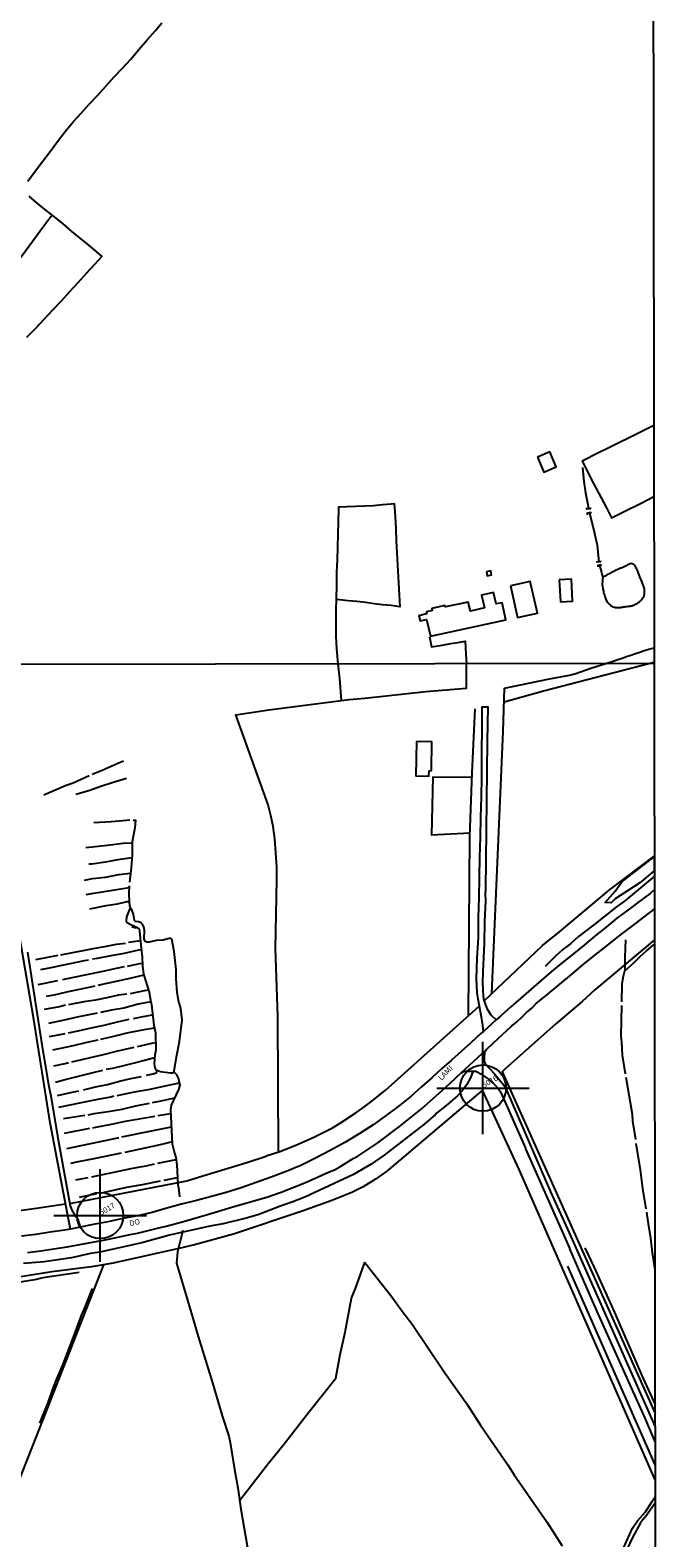
# Model space of a CAD drawing. Units: millimetres. Extents: x 183148 to 185559, y 1654883 to 1675363.
# Drawn here: x 185274 to 185559, y 1656152 to 1656836 of the extents above; entities that cross this region are included whole.
import ezdxf
from ezdxf.enums import TextEntityAlignment as Align

# ---------------------------------------------------------------- set-up
doc = ezdxf.new("R2010")
doc.units = ezdxf.units.MM
doc.header["$PDMODE"] = 34
doc.header["$PDSIZE"] = 21
for name, color, linetype in [('Identificacao', 4, 'Continuous'), ('Pontos', 1, 'Continuous'), ('V-BANHADO', 102, 'Continuous'), ('V-BUEIRO', 5, 'Continuous'), ('V-CANAL', 130, 'Continuous'), ('V-EDIFICACAO', 7, 'Continuous'), ('V-LAGOA', 5, 'Continuous'), ('V-LOTE', 10, 'Continuous'), ('V-NOME_DOS_LOGRADOUROS', 7, 'Continuous'), ('V-PONTE_VIADUTO_PASSARELA', 2, 'Continuous'), ('V-QUADRA', 6, 'Continuous'), ('V-REFERENCIA', 2, 'Continuous'), ('V-TESTADA', 5, 'Continuous'), ('V-VALETA', 6, 'Continuous'), ('X-LIMITE_1000', 7, 'Continuous'), ('X-LIMITE_5000', 7, 'Continuous')]:
    doc.layers.add(name, color=color, linetype=linetype)
doc.styles.add('cdl', font='romans.shx', dxfattribs={"height": 2.5})

# ---------------------------------------------------------------- blocks, each defined once
blk = doc.blocks.new('305')
at = {"color": 0, "linetype": 'ByBlock', "lineweight": -2, "const_width": 0.05}
blk.add_lwpolyline([(0.73, 0.39, 0.60863), (-0.73, 0.38)], format="xyb", dxfattribs=at)

msp = doc.modelspace()

# ---------------------------------------------------------------- linework, layer by layer
at = {"layer": 'Pontos'}
for p in [(185479.29, 1656356.16), (185305.38, 1656298.31)]:
    msp.add_point(p, dxfattribs=at)
at = {"layer": 'V-BANHADO'}
msp.add_lwpolyline([(185557.12, 1656461.07), (185557.12, 1656454.7), (185550.61, 1656449.35), (185539.27, 1656441.99), (185537.46, 1656440.27), (185534.74, 1656440.42), (185539.34, 1656445.55), (185542.36, 1656449.75)], close=True, dxfattribs=at)
at = {"layer": 'V-CANAL'}
for points in [[(185540.34, 1656141.19), (185547.28, 1656156.33), (185549.45, 1656159.73), (185553.08, 1656163.8), (185555.96, 1656168.35), (185557.5, 1656170.53)], [(185557.5, 1656167.68), (185556.27, 1656166.02), (185553.61, 1656162.09), (185551.75, 1656160.08), (185550.84, 1656158.85), (185547.2, 1656152.2), (185541.89, 1656140.83)]]:
    msp.add_lwpolyline(points, dxfattribs=at)
at = {"layer": 'V-EDIFICACAO'}
for points in [[(185503.99, 1656642.51), (185506.96, 1656635.71), (185512.59, 1656638.1), (185509.65, 1656644.98), (185503.99, 1656642.51)], [(185480.84, 1656590.47), (185481.24, 1656588.65), (185483.22, 1656589.18), (185482.91, 1656590.93), (185480.84, 1656590.47)], [(185491.84, 1656584.15), (185495.02, 1656569.69), (185503.99, 1656571.7), (185500.77, 1656586.09), (185491.84, 1656584.15)], [(185513.96, 1656586.93), (185514.49, 1656576.85), (185519.99, 1656577.14), (185519.53, 1656587.16), (185513.96, 1656586.93)], [(185479.96, 1656574.09), (185473.54, 1656572.67), (185472.55, 1656576.71), (185462.26, 1656574.6), (185461.95, 1656575.23), (185456.11, 1656573.89), (185456.22, 1656572.88), (185453.58, 1656572.32), (185453.6, 1656571.47), (185450.15, 1656570.57), (185450.69, 1656568.25), (185453.64, 1656568.81), (185455.41, 1656561.29), (185489.6, 1656568.64), (185487.98, 1656576.44), (185485.23, 1656575.93), (185484.05, 1656581.12), (185478.65, 1656579.97), (185479.96, 1656574.09), (185479.96, 1656574.09)], [(185449.02, 1656513.4), (185448.85, 1656497.92), (185454.75, 1656497.81), (185454.81, 1656500.2), (185455.86, 1656500.35), (185456.02, 1656513.32), (185449.02, 1656513.4)]]:
    msp.add_lwpolyline(points, close=True, dxfattribs=at)
at = {"layer": 'V-LAGOA'}
for points in [[(185551.16, 1656577.6), (185552.49, 1656579.56), (185552.67, 1656580.62), (185552.71, 1656582.4), (185552.51, 1656583.27), (185551.65, 1656585.73), (185550.57, 1656588.28), (185549.66, 1656590.86), (185548.27, 1656593.47), (185547.38, 1656594.14), (185546.64, 1656594.23), (185545.06, 1656593.71), (185545.01, 1656593.59), (185544.88, 1656593.52), (185544.76, 1656593.46), (185544.31, 1656593.23), (185544.03, 1656593.08), (185543.73, 1656592.95), (185543.44, 1656592.78), (185543.14, 1656592.65), (185542.84, 1656592.52), (185542.12, 1656592.23), (185541.82, 1656592.1), (185541.52, 1656591.95), (185541.22, 1656591.82), (185540.88, 1656591.67), (185540.58, 1656591.54), (185539.86, 1656591.2), (185539.56, 1656591.08), (185539.26, 1656590.95), (185538.96, 1656590.8), (185538.66, 1656590.69), (185538.32, 1656590.48), (185537.93, 1656590.29), (185537.6, 1656590.12), (185537.3, 1656589.92), (185537, 1656589.8), (185536.7, 1656589.63), (185536.04, 1656589.27), (185535.98, 1656589.24), (185535.68, 1656589.09), (185535.38, 1656588.9), (185535.04, 1656588.73), (185534.74, 1656588.6), (185534.22, 1656588.33), (185534.02, 1656588.22), (185533.67, 1656587.82), (185533.52, 1656587.14), (185533.52, 1656586.84), (185533.52, 1656586.54), (185533.55, 1656585.94), (185533.5, 1656585.18), (185533.5, 1656584.88), (185533.5, 1656584.58), (185533.61, 1656583.9), (185533.67, 1656583.22), (185533.71, 1656582.92), (185533.76, 1656582.62), (185533.79, 1656582.58), (185533.97, 1656581.89), (185534.01, 1656581.52), (185534.1, 1656581), (185534.21, 1656580.7), (185534.46, 1656580.08), (185534.65, 1656579.34), (185534.78, 1656579.04), (185534.78, 1656579.01), (185534.84, 1656578.86), (185534.86, 1656578.74), (185535.1, 1656578.06), (185535.47, 1656577.4), (185535.95, 1656576.61), (185536.06, 1656576.46), (185536.13, 1656576.37), (185536.23, 1656576.25), (185536.38, 1656576.06), (185536.74, 1656575.63), (185537.15, 1656575.31), (185537.26, 1656575.24), (185538.19, 1656574.69), (185538.49, 1656574.58), (185539.04, 1656574.41), (185539.52, 1656574.26), (185539.81, 1656574.26), (185540.11, 1656574.28), (185540.45, 1656574.28), (185540.75, 1656574.26), (185541.05, 1656574.28), (185541.35, 1656574.3), (185541.69, 1656574.35), (185541.99, 1656574.39), (185542.33, 1656574.43), (185542.63, 1656574.52), (185542.97, 1656574.56), (185543.27, 1656574.6), (185543.61, 1656574.64), (185543.91, 1656574.69), (185544.25, 1656574.73), (185544.54, 1656574.77), (185544.84, 1656574.81), (185545.57, 1656574.9), (185545.57, 1656574.9), (185545.63, 1656574.88), (185545.87, 1656574.9), (185546.21, 1656574.96), (185546.51, 1656575.03), (185546.85, 1656575.11), (185547.14, 1656575.16), (185547.44, 1656575.28), (185547.74, 1656575.39), (185548.04, 1656575.48), (185548.36, 1656575.65), (185548.95, 1656575.97), (185549.06, 1656576.03), (185549.29, 1656576.18), (185549.53, 1656576.31), (185549.78, 1656576.5), (185550.34, 1656576.86), (185550.47, 1656576.95), (185550.72, 1656577.18), (185551.16, 1656577.6)], [(185338.44, 1656363.14), (185339.03, 1656363.82), (185340.08, 1656370.3), (185341.48, 1656377.29), (185342.62, 1656387.06), (185341.95, 1656392.27), (185340.99, 1656395.9), (185340.37, 1656399.73), (185339.85, 1656405.67), (185339.83, 1656410.02), (185339.03, 1656418.2), (185338, 1656423.79), (185337.34, 1656424.25), (185333.84, 1656423.3), (185330.89, 1656423.21), (185327.67, 1656422.34), (185326.53, 1656422.31), (185325.88, 1656422.62), (185325.61, 1656422.93), (185325.42, 1656423.83), (185325.45, 1656427.78), (185325.24, 1656429.38), (185324.46, 1656430.7), (185323.97, 1656431.17), (185322.79, 1656431.58), (185321.5, 1656431.81), (185320.96, 1656432.21), (185320.47, 1656435.14), (185319.56, 1656437.58), (185319.26, 1656437.76), (185318.87, 1656437.6), (185317.35, 1656433.93), (185317.23, 1656431.93), (185317.69, 1656431.38), (185318.65, 1656430.75), (185322.26, 1656429.09), (185323.06, 1656428.33), (185323.28, 1656427.4), (185323.94, 1656419.5), (185324.52, 1656415.63), (185324.67, 1656411.69), (185325.03, 1656407.85), (185327.71, 1656399.74), (185328.05, 1656396.78), (185328.63, 1656393.87), (185329.8, 1656384.69), (185330.5, 1656381.23), (185330.65, 1656373.38), (185330.2, 1656371.2), (185329.85, 1656367.2), (185330.14, 1656365.39), (185330.6, 1656364.4), (185332.77, 1656363.63), (185337.14, 1656363.02), (185338.44, 1656363.14)]]:
    msp.add_lwpolyline(points, close=True, dxfattribs=at)
at = {"layer": 'V-LOTE'}
for points in [[(185272.58, 1656767.8), (185275.91, 1656772.31), (185279.24, 1656776.82), (185282.59, 1656781.33), (185286, 1656785.84), (185289.41, 1656790.35), (185293.07, 1656794.7), (185296.75, 1656798.74), (185300.43, 1656802.78), (185304.17, 1656806.78), (185307.91, 1656810.92), (185311.65, 1656815.06), (185315.45, 1656819.12), (185319.25, 1656823.26), (185323.01, 1656827.59), (185326.77, 1656831.92), (185330.53, 1656836.25), (185333.45, 1656839.68)], [(185272.91, 1656761.08), (185276.68, 1656757.89), (185280.48, 1656754.72), (185284.45, 1656751.61), (185288.35, 1656748.42), (185292.23, 1656745.18), (185296.11, 1656741.94), (185300.03, 1656738.81), (185303.91, 1656735.62), (185306.16, 1656733.69), (185302.73, 1656730.02), (185298.98, 1656725.93), (185295.21, 1656721.74), (185291.44, 1656717.55), (185287.62, 1656713.36), (185283.74, 1656709.21), (185279.84, 1656705.06), (185275.94, 1656700.91), (185271.93, 1656696.82)], [(185226.93, 1656675.94), (185238.31, 1656691.34), (185246.58, 1656702.42), (185254.85, 1656713.66), (185263.16, 1656724.95), (185271.47, 1656736.24), (185279.78, 1656747.53), (185283.41, 1656752.43)], [(185556.86, 1656656.94), (185554.19, 1656655.54), (185548.17, 1656652.6), (185529.37, 1656643.29), (185526.77, 1656641.99), (185524.39, 1656640.77), (185529.54, 1656630.66), (185535.34, 1656619.58), (185537.68, 1656615.01), (185543.13, 1656617.78), (185551.44, 1656621.85), (185556.9, 1656624.65)], [(185413.45, 1656548.71), (185412.85, 1656555.49), (185412.57, 1656561.3), (185412.59, 1656567.06), (185412.61, 1656572.82), (185412.7, 1656578.58), (185412.83, 1656584.36), (185412.96, 1656590.14), (185413.18, 1656595.9), (185413.33, 1656601.68), (185413.48, 1656607.46), (185413.63, 1656613.24), (185413.78, 1656619.02), (185413.84, 1656620.01), (185417.61, 1656620.09), (185421.59, 1656620.32), (185425.6, 1656620.45), (185429.61, 1656620.66), (185433.62, 1656621.04), (185437.63, 1656621.4), (185438.97, 1656621.53), (185439.32, 1656615.57), (185439.62, 1656610.08), (185439.9, 1656604.61), (185440.18, 1656599.14), (185440.48, 1656593.69), (185440.78, 1656588.24), (185441.08, 1656582.79), (185441.43, 1656577.34), (185441.58, 1656574.64), (185437.53, 1656575.18), (185433.68, 1656575.56), (185429.8, 1656576.04), (185425.92, 1656576.5), (185422.04, 1656576.96), (185418.1, 1656577.36), (185414.14, 1656577.78), (185412.69, 1656577.95)], [(185454.96, 1656561.04), (185455.96, 1656556.39), (185460.79, 1656557.18), (185464.75, 1656557.89), (185468.71, 1656558.6), (185471.24, 1656559.06), (185471.57, 1656553.11), (185471.73, 1656548.79)], [(185535.05, 1656548.87), (185538.48, 1656550), (185540.49, 1656550.64), (185542.5, 1656551.34), (185544.51, 1656552.02), (185546.52, 1656552.72), (185548.53, 1656553.37), (185550.54, 1656554.05), (185552.55, 1656554.72), (185554.56, 1656555.39), (185556.99, 1656556.04)], [(185488.86, 1656531.54), (185506.75, 1656536.47), (185554.61, 1656548.9), (185556.27, 1656549.38), (185557, 1656549.55)], [(185386.43, 1656327.15), (185386.11, 1656388.78), (185385.07, 1656419.46), (185385.71, 1656450.68), (185385.59, 1656456.45), (185384.71, 1656469.24), (185383.97, 1656474.83), (185382.95, 1656479.91), (185381.72, 1656484.71), (185367.04, 1656525.54), (185382.05, 1656527.88), (185418.57, 1656532.59), (185425.6, 1656533.2), (185453.28, 1656536.14), (185471.74, 1656537.71), (185471.73, 1656548.79)], [(185415.06, 1656532.14), (185414.22, 1656542.01), (185413.45, 1656548.71)], [(185483.28, 1656399.09), (185488.42, 1656518.09), (185489.06, 1656537.61), (185508.77, 1656541.82), (185518.54, 1656543.58), (185521.49, 1656544.4), (185528.3, 1656546.81), (185535.05, 1656548.87)], [(185472.68, 1656388.9), (185473.37, 1656470.39), (185474.3, 1656499.18), (185475.66, 1656528.27)], [(185474.23, 1656497.11), (185456.5, 1656497.36), (185455.83, 1656471.05), (185473.42, 1656472.08)], [(185479.77, 1656395.77), (185506.4, 1656420.92), (185514.08, 1656427.12), (185536.68, 1656445.93), (185557.12, 1656461.42)], [(185557.17, 1656423.51), (185530.17, 1656400.78), (185524.34, 1656395.48), (185512.36, 1656385.28), (185489.06, 1656364.58), (185488.07, 1656363.5), (185557.45, 1656208.4)], [(185291.63, 1656303.72), (185344.71, 1656314.12), (185352.06, 1656316.26), (185371.95, 1656322.36), (185380.75, 1656325.27), (185380.78, 1656325.33), (185380.81, 1656325.35), (185387.03, 1656327.34), (185394.28, 1656330.26), (185402.48, 1656333.93), (185410.85, 1656338.04), (185414.4, 1656340.19), (185421.45, 1656344.94), (185424.5, 1656346.98), (185428.23, 1656349.72), (185434.8, 1656355.11), (185477.6, 1656393.29)], [(185557.49, 1656178.32), (185495.73, 1656319.19), (185479.09, 1656355.2), (185435.62, 1656318.36), (185430.42, 1656314.81), (185424.9, 1656311.32), (185419.64, 1656308.68), (185410.62, 1656305.1), (185397.14, 1656300.3), (185365.94, 1656289.82), (185348.23, 1656285.01), (185341.14, 1656283.27), (185311.26, 1656276.6), (185301.45, 1656274.98), (185283.45, 1656272.78), (185256.94, 1656268.55)], [(185075.91, 1656296.02), (185083.83, 1656295.67), (185109.7, 1656295.59), (185182.63, 1656294.72), (185218.25, 1656295.5), (185228.44, 1656296.1), (185235.34, 1656296.61), (185249.68, 1656298.02), (185276.5, 1656301.65), (185289.7, 1656303.61)], [(185306.88, 1656275.88), (185274.65, 1656193.68), (185250.71, 1656133.64), (185240.37, 1656108.13), (185224.13, 1656067.13)]]:
    msp.add_lwpolyline(points, dxfattribs=at)
at = {"layer": 'V-PONTE_VIADUTO_PASSARELA'}
for points in [[(185528, 1656619.65), (185528.05, 1656619.11), (185526.53, 1656618.89), (185526.46, 1656619.47)], [(185528.29, 1656616.96), (185528.25, 1656617.47), (185526.59, 1656617.1), (185526.64, 1656616.43)], [(185532.59, 1656595.65), (185532.6, 1656595.08), (185531.16, 1656594.85), (185531.12, 1656595.36)], [(185532.97, 1656593.07), (185532.88, 1656593.64), (185531.49, 1656593.35), (185531.5, 1656592.77)]]:
    msp.add_lwpolyline(points, dxfattribs=at)
at = {"layer": 'V-QUADRA'}
for points in [[(185557.14, 1656446.24), (185555.17, 1656444.51), (185550.15, 1656440.75), (185545.13, 1656436.97), (185540.11, 1656433.23), (185535.21, 1656429.23), (185530.31, 1656425.23), (185525.41, 1656421.25), (185520.51, 1656417.21), (185515.47, 1656413.17), (185510.43, 1656409.13), (185505.8, 1656405.07), (185501.17, 1656401.01), (185496.54, 1656396.95), (185491.91, 1656392.99), (185487.38, 1656388.95), (185485.3, 1656387.1), (185479.49, 1656381.89), (185478.36, 1656380.87), (185473.87, 1656376.83), (185469.38, 1656372.79), (185464.93, 1656368.75), (185460.4, 1656364.87), (185456.11, 1656360.77), (185451.41, 1656356.65), (185446.61, 1656352.55), (185441.37, 1656348.26), (185435.5, 1656343.87), (185429.33, 1656339.5), (185422.98, 1656335.35), (185416.48, 1656331.47), (185409.9, 1656327.79), (185403.22, 1656324.29), (185396.5, 1656321.05), (185389.8, 1656318.24), (185383.1, 1656315.67), (185376.26, 1656313.22), (185369.42, 1656310.89), (185362.62, 1656308.75), (185355.88, 1656306.95), (185349.14, 1656305.15), (185342.4, 1656303.39), (185335.7, 1656301.59), (185329, 1656299.73), (185322.3, 1656298.13), (185315.6, 1656296.88), (185308.9, 1656295.49), (185302.24, 1656294.18), (185296.32, 1656292.95), (185291.91, 1656292.13), (185289.12, 1656291.63), (185282.64, 1656290.68), (185276.16, 1656289.73), (185269.68, 1656288.86)], [(185272.37, 1656281.54), (185278.38, 1656282.29), (185284.39, 1656283.16), (185290.4, 1656284.03), (185296.19, 1656285.2), (185301.88, 1656286.25), (185309.17, 1656287.59), (185319.03, 1656289.68), (185322.33, 1656290.36), (185331.35, 1656292.54), (185335.3, 1656293.51), (185343.27, 1656295.52), (185354.18, 1656298.78), (185365.21, 1656302.04), (185376.24, 1656305.22), (185381.11, 1656306.63), (185387.55, 1656308.85), (185398.34, 1656313.08), (185409.13, 1656317.99), (185411.83, 1656319.11), (185414.2, 1656320.44), (185420.36, 1656324.11), (185422.37, 1656325.28), (185431.51, 1656331.24), (185441.33, 1656338.69), (185451.15, 1656346.59), (185460.89, 1656355.13), (185464.39, 1656358.31), (185469.42, 1656363.07), (185480.82, 1656373.71), (185484.23, 1656376.88), (185489.98, 1656382.13), (185492.3, 1656384.21), (185494.62, 1656386.29), (185496.94, 1656388.29), (185499.11, 1656390.4), (185501.62, 1656392.58), (185503.52, 1656394.47), (185508.84, 1656398.88), (185514.16, 1656403.29), (185519.44, 1656407.72), (185524.72, 1656412.15), (185530.16, 1656416.46), (185535.6, 1656420.77), (185541.02, 1656425.08), (185546.5, 1656429.25), (185554.36, 1656435.21), (185555.16, 1656435.82), (185555.98, 1656436.45), (185556.29, 1656436.69), (185557.15, 1656437.48)]]:
    msp.add_lwpolyline(points, dxfattribs=at)
at = {"layer": 'V-REFERENCIA'}
for points in [[(185479.49, 1656381.89), (185479.15, 1656384.75), (185478.59, 1656388.35), (185477.15, 1656396.51), (185476.67, 1656399.55), (185476.35, 1656405.79), (185476.67, 1656415.11), (185477.19, 1656424.43), (185477.27, 1656433.55), (185477.51, 1656442.67), (185477.63, 1656451.79), (185477.87, 1656460.91), (185478.11, 1656470.03), (185478.35, 1656479.15), (185478.59, 1656488.27), (185478.75, 1656497.39), (185478.71, 1656499.91), (185478.9, 1656528.72), (185478.87, 1656529.26), (185481.56, 1656529.22), (185481.13, 1656513.56), (185480.45, 1656446.1), (185480.33, 1656444.47), (185480.41, 1656441.12), (185479.9, 1656431.79), (185479.82, 1656421.79), (185479.21, 1656408.92), (185479.12, 1656404.03), (185479.41, 1656397.79), (185479.66, 1656396.1), (185481, 1656392.21), (185482.78, 1656389.38), (185485.3, 1656387.1)], [(185291.91, 1656292.13), (185291.19, 1656295.85), (185282.65, 1656340.4), (185275.21, 1656387.26), (185263.11, 1656457.88)], [(185272.41, 1656417.88), (185278.97, 1656374.82), (185282.07, 1656356.9), (185282.94, 1656352.7), (185286, 1656334.34), (185291.82, 1656302.71), (185292.41, 1656300.99), (185294.2, 1656297.88), (185295.1, 1656296.89), (185296.32, 1656292.95)], [(185480.82, 1656373.71), (185479.91, 1656372.29), (185479.76, 1656370.31), (185479.84, 1656368.34), (185480.32, 1656367.19), (185484.48, 1656362.63), (185488.78, 1656357.42), (185490.17, 1656354.93), (185509.99, 1656309.12), (185519.23, 1656288.72), (185557.46, 1656202.33)], [(185469.42, 1656363.07), (185470.79, 1656363.83), (185475.24, 1656363.88), (185475.45, 1656363.83), (185475.97, 1656363.79), (185478.36, 1656362.58), (185482.21, 1656359.88), (185484.89, 1656357.41), (185486.16, 1656355.92), (185487.19, 1656354.38), (185498.57, 1656328.9), (185498.58, 1656328.6), (185518.53, 1656283.45), (185518.54, 1656283.15), (185531.07, 1656254.79), (185552.8, 1656206.31), (185557.47, 1656195.27)]]:
    msp.add_lwpolyline(points, dxfattribs=at)
at = {"layer": 'V-TESTADA'}
for points in [[(185483.28, 1656399.09), (185488.42, 1656518.09), (185488.91, 1656533.14)], [(185472.68, 1656388.9), (185473.37, 1656470.39), (185474.3, 1656499.18), (185475.66, 1656528.27)], [(185479.77, 1656395.77), (185506.4, 1656420.92), (185514.08, 1656427.12), (185536.68, 1656445.93), (185557.12, 1656461.42)], [(185557.17, 1656423.51), (185530.17, 1656400.78), (185524.34, 1656395.48), (185512.36, 1656385.28), (185489.06, 1656364.58), (185488.07, 1656363.5), (185557.45, 1656208.4)], [(185291.63, 1656303.72), (185344.71, 1656314.12), (185352.06, 1656316.26), (185371.95, 1656322.36), (185380.75, 1656325.27), (185380.78, 1656325.33), (185380.81, 1656325.35), (185387.03, 1656327.34), (185394.28, 1656330.26), (185402.48, 1656333.93), (185410.85, 1656338.04), (185414.4, 1656340.19), (185421.45, 1656344.94), (185424.5, 1656346.98), (185428.23, 1656349.72), (185434.8, 1656355.11), (185477.6, 1656393.29)], [(185557.49, 1656178.32), (185495.73, 1656319.19), (185479.09, 1656355.2), (185435.62, 1656318.36), (185430.42, 1656314.81), (185424.9, 1656311.32), (185419.64, 1656308.68), (185410.62, 1656305.1), (185397.14, 1656300.3), (185365.94, 1656289.82), (185348.23, 1656285.01), (185341.14, 1656283.27), (185311.26, 1656276.6), (185301.45, 1656274.98), (185283.45, 1656272.78), (185256.94, 1656268.55)], [(185075.91, 1656296.02), (185083.83, 1656295.67), (185109.7, 1656295.59), (185182.63, 1656294.72), (185218.25, 1656295.5), (185228.44, 1656296.1), (185235.34, 1656296.61), (185249.68, 1656298.02), (185276.5, 1656301.65), (185289.7, 1656303.61)]]:
    msp.add_lwpolyline(points, dxfattribs=at)
at = {"layer": 'V-VALETA'}
for points in [[(185524.45, 1656637.8), (185525.15, 1656631.52), (185525.91, 1656626.28), (185526.92, 1656621.08), (185527.29, 1656619)], [(185527.68, 1656617.34), (185528.16, 1656615.32), (185529.46, 1656609.94), (185530.64, 1656604.54), (185531.13, 1656602.72), (185531.42, 1656599.48), (185531.91, 1656594.97)], [(185532.21, 1656593.5), (185533.13, 1656590.24), (185533.73, 1656587.74)], [(185301.7, 1656498.62), (185306.34, 1656500.5), (185313.11, 1656503.42), (185316.04, 1656504.74)], [(185279.76, 1656489.2), (185289.95, 1656493.6), (185293.06, 1656494.72), (185300.42, 1656497.98)], [(185294.35, 1656489.5), (185300.16, 1656491.26), (185305.73, 1656493.27), (185311.22, 1656494.96), (185317.31, 1656496.77)], [(185302.57, 1656476.68), (185310.38, 1656477.18), (185317.27, 1656477.74), (185318.91, 1656477.9)], [(185320.35, 1656477.82), (185321.38, 1656477.83), (185321.12, 1656474.25), (185319.98, 1656467.9), (185319.97, 1656462.03), (185319.49, 1656456.15), (185318.74, 1656449.66)], [(185298.82, 1656465.36), (185308.66, 1656466.39), (185315.83, 1656467.32), (185319.98, 1656467.53)], [(185319.85, 1656460.61), (185313.44, 1656459.78), (185307.83, 1656458.7), (185301.54, 1656457.82), (185300.18, 1656457.74)], [(185298.22, 1656450.58), (185301.87, 1656451.27), (185307.8, 1656451.88), (185313.81, 1656453.05), (185319.2, 1656453.64)], [(185318.53, 1656447), (185310.95, 1656445.84), (185306.22, 1656445.12), (185301.41, 1656444.4), (185298.93, 1656443.92)], [(185318.55, 1656448.02), (185318.47, 1656444.34), (185318.51, 1656440.78), (185318.67, 1656438.94), (185319.18, 1656437.73)], [(185557.13, 1656452.27), (185543.53, 1656441), (185539.97, 1656438.44), (185529.61, 1656430.19), (185522.65, 1656424.89), (185519.15, 1656421.85), (185515.59, 1656419.08), (185512.17, 1656416.09), (185507.53, 1656411.39)], [(185300.64, 1656437.5), (185308.1, 1656438.96), (185313.27, 1656439.84), (185317.6, 1656440.8), (185318.51, 1656440.88)], [(185319.82, 1656429.49), (185321.2, 1656428.99), (185321.6, 1656428.83), (185321.71, 1656429.34)], [(185287.55, 1656416.67), (185298.34, 1656418.68), (185302.18, 1656419.44), (185307.47, 1656420.44), (185312.76, 1656421.44), (185316.84, 1656422)], [(185301.9, 1656414.81), (185304.18, 1656415.13), (185310.31, 1656416.29), (185316.49, 1656417.41), (185322.87, 1656418.89), (185324.01, 1656419.04)], [(185318.21, 1656422.36), (185323.64, 1656423.12)], [(185544.1, 1656423.5), (185543.68, 1656415.59), (185543.8, 1656409.76), (185542.78, 1656406.12), (185542.43, 1656403.3), (185542.24, 1656395.32)], [(185543.64, 1656409.19), (185548.01, 1656413.15), (185550.81, 1656415.99), (185553.61, 1656418.48), (185556.43, 1656420.89), (185557.17, 1656421.61)], [(185276.14, 1656414.58), (185286.23, 1656416.47)], [(185278.37, 1656409.95), (185282.34, 1656410.69), (185291.75, 1656412.73), (185298.21, 1656414.01), (185300.05, 1656414.37)], [(185317.84, 1656411.47), (185323.41, 1656412.63), (185324.63, 1656412.84)], [(185288.4, 1656405.47), (185292.73, 1656406.39), (185299.39, 1656407.75), (185306.05, 1656409.11), (185312.79, 1656410.55), (185316.4, 1656411.27)], [(185325.18, 1656407.39), (185318.84, 1656405.94), (185312.62, 1656404.46), (185306.32, 1656403.18), (185304.36, 1656402.66)], [(185277.17, 1656403.15), (185286.15, 1656405.03)], [(185302.95, 1656402.46), (185298.86, 1656401.5), (185291.52, 1656400.06), (185284.26, 1656398.38), (185280.81, 1656397.66)], [(185317.53, 1656398.85), (185313.72, 1656398.29), (185308.47, 1656397.17), (185303.22, 1656396.05), (185297.97, 1656395.33), (185290.96, 1656393.89)], [(185319.13, 1656399.13), (185325.57, 1656400.41), (185327.4, 1656400.68)], [(185289.6, 1656393.77), (185286.83, 1656393.05), (185279.89, 1656391.77)], [(185328.34, 1656395.32), (185322.65, 1656394.17), (185316.09, 1656392.41), (185310.49, 1656391.49), (185305.57, 1656390.41)], [(185542.2, 1656393.64), (185541.95, 1656379.83), (185542.27, 1656376.99), (185542.45, 1656371.11), (185543.9, 1656362.68)], [(185304.05, 1656390.13), (185300.29, 1656389.37), (185294.93, 1656388.33), (185289.09, 1656386.97), (185281.97, 1656385.45)], [(185290.96, 1656381.25), (185295.32, 1656382.21), (185301.29, 1656383.49), (185307.26, 1656384.77), (185313.19, 1656386.25), (185318.56, 1656387.41)], [(185320.49, 1656387.73), (185324.93, 1656388.61), (185329.2, 1656389.41)], [(185282.38, 1656379.49), (185289.47, 1656380.97)], [(185304.32, 1656377.9), (185299.36, 1656376.78), (185293.12, 1656375.34), (185286.64, 1656373.98), (185283.68, 1656373.34)], [(185330.07, 1656383.34), (185324.48, 1656382.42), (185317.48, 1656381.02), (185310.84, 1656379.38), (185305.6, 1656378.22)], [(185292.5, 1656368.02), (185306.95, 1656371.33), (185312.86, 1656372.92), (185320.87, 1656374.66)], [(185322.27, 1656375.1), (185323.67, 1656375.34), (185328.92, 1656376.5), (185330.59, 1656376.78)], [(185284.36, 1656366.22), (185289.49, 1656367.38), (185290.98, 1656367.7)], [(185330.09, 1656369.89), (185325.53, 1656368.69), (185320.89, 1656367.49), (185315.97, 1656366.29), (185311.01, 1656365.09), (185308.13, 1656364.53)], [(185474.64, 1656363.66), (185473.54, 1656360.76), (185471.89, 1656357.75), (185469.77, 1656354.86), (185467.71, 1656352.64), (185462.43, 1656348.09), (185458.19, 1656344.78), (185457.55, 1656344.04), (185452.46, 1656339.6), (185434.45, 1656325.68), (185428.46, 1656321.67), (185420.46, 1656316.87), (185398.3, 1656306.66), (185392.84, 1656304.52), (185386.79, 1656302.44), (185377.4, 1656298.77), (185372.29, 1656297.28), (185361.2, 1656294.57), (185355.15, 1656293.48), (185336.91, 1656289.43), (185324.28, 1656285.85), (185305.22, 1656281.72), (185300.95, 1656281.07), (185292.29, 1656279.11), (185279.92, 1656277.25), (185270.56, 1656276.51)], [(185306.49, 1656364.13), (185301.37, 1656362.85), (185295.97, 1656361.49), (185290.53, 1656360.13), (185285.01, 1656358.69)], [(185297.76, 1656355.41), (185303.25, 1656356.69), (185308.74, 1656357.81), (185314.23, 1656359.25), (185319.32, 1656360.49), (185324.13, 1656361.45)], [(185313.06, 1656352.79), (185321.78, 1656354.6), (185328.03, 1656355.6), (185334.28, 1656357.08), (185340.65, 1656358.4), (185341.38, 1656358.44)], [(185326.42, 1656361.97), (185329.46, 1656362.69), (185330.75, 1656363.13), (185331.11, 1656363.49), (185331.32, 1656364.14)], [(185338.83, 1656363.58), (185339.93, 1656362.49), (185340.94, 1656360.34), (185341.61, 1656357.43), (185341.01, 1656355.47), (185337.69, 1656348.35), (185337.38, 1656346.35), (185338.13, 1656330.77), (185339.13, 1656326.65), (185339.78, 1656324.63), (185340.14, 1656321.37), (185340.69, 1656312.34), (185341.01, 1656310.85), (185341.38, 1656306.83)], [(185544.2, 1656361.04), (185547.09, 1656344.33), (185547.18, 1656341.07), (185548.52, 1656332.81)], [(185286.06, 1656352.73), (185292.59, 1656354.29), (185295.64, 1656354.93)], [(185286.6, 1656347.53), (185296.92, 1656349.56), (185303.57, 1656351.01), (185310.22, 1656352.18), (185311.66, 1656352.59)], [(185329.17, 1656349.55), (185333.06, 1656350.43), (185338.51, 1656351.51), (185339.08, 1656351.33)], [(185288.77, 1656342.41), (185296.43, 1656343.55), (185298.47, 1656343.87)], [(185299.88, 1656344.07), (185302.69, 1656344.67), (185309.03, 1656345.59), (185315.37, 1656346.55), (185321.59, 1656348.15), (185327.85, 1656349.35)], [(185337.47, 1656344.4), (185331.62, 1656343.48)], [(185300.56, 1656337.76), (185288.97, 1656335.48)], [(185330.26, 1656343.28), (185316.69, 1656340.96), (185310.39, 1656339.64), (185303.21, 1656338.28), (185301.85, 1656338)], [(185315.27, 1656333.98), (185327.89, 1656336.66), (185337.75, 1656338.62)], [(185290.18, 1656328.75), (185313.33, 1656333.52), (185313.93, 1656333.6)], [(185338.08, 1656331.73), (185332.62, 1656330.4), (185316.62, 1656326.92)], [(185548.8, 1656330.97), (185550.75, 1656319.03), (185551.75, 1656310.57), (185553.22, 1656301.28)], [(185314.98, 1656326.64), (185302.53, 1656324.04), (185295.43, 1656322.64), (185291.94, 1656321.92)], [(185331.59, 1656322.05), (185339.88, 1656323.76)], [(185301.61, 1656315.91), (185319.44, 1656319.57), (185323.53, 1656320.41), (185326.26, 1656320.89), (185330.11, 1656321.73)], [(185294.35, 1656314.43), (185299.85, 1656315.55)], [(185305.33, 1656308.52), (185317.55, 1656311.12), (185324.65, 1656312.4), (185332.71, 1656314.04)], [(185334.39, 1656314.32), (185340.49, 1656315.57)], [(185296.06, 1656306.62), (185303.81, 1656308.28)], [(185553.5, 1656299.76), (185554.31, 1656294.56), (185555.44, 1656287.96), (185556.13, 1656281.36), (185557.36, 1656273.59)], [(185342.86, 1656291.56), (185340.54, 1656281.88), (185340.04, 1656276.72), (185346.79, 1656254.32), (185349.95, 1656243.31), (185356.37, 1656222.42), (185360.74, 1656207.36), (185363.8, 1656198.08), (185364.51, 1656195.29), (185366.43, 1656183.02), (185367.95, 1656174.75), (185369.33, 1656164.99), (185374.25, 1656136.1), (185375.77, 1656125.58), (185378.33, 1656110.75)], [(185525.56, 1656283.62), (185529.75, 1656274.72), (185538.99, 1656254.26), (185551.35, 1656225.91), (185557.44, 1656212.29)], [(185368.76, 1656169.04), (185381.78, 1656185.84), (185388.54, 1656194.12), (185399.96, 1656208.85), (185412.42, 1656224.52), (185414.35, 1656235.2), (185416.63, 1656245.33), (185419.63, 1656260.82), (185421.36, 1656265.23), (185425.29, 1656276.25), (185425.67, 1656276.95), (185437.38, 1656262.06), (185442.59, 1656254.91), (185447.19, 1656248.97), (185461.9, 1656226.83), (185471.98, 1656212.82), (185478.17, 1656203.09), (185490.58, 1656185.11), (185493.43, 1656180.56), (185508.24, 1656159.21), (185515.24, 1656148.4)], [(185557.48, 1656185.14), (185517.84, 1656275.33)], [(185295.89, 1656272.4), (185279.34, 1656270), (185275.69, 1656269.1), (185261.33, 1656266.78), (185259.61, 1656266.32)], [(185278, 1656204.03), (185281.7, 1656213.44), (185285, 1656222.4), (185288.58, 1656230.89), (185293.77, 1656244.22), (185296.9, 1656252.89), (185298.73, 1656257.16), (185301.82, 1656265.23)]]:
    msp.add_lwpolyline(points, dxfattribs=at)
at = {"layer": 'X-LIMITE_1000'}
msp.add_line((185557, 1656548.9), (183149.82, 1656545.46), dxfattribs=at)
at = {"layer": 'X-LIMITE_5000'}
msp.add_lwpolyline([(183148.12, 1657654.05), (183629.61, 1657654.78), (184111.09, 1657655.49), (184592.57, 1657656.17), (185074.06, 1657656.84), (185555.54, 1657657.48), (185556.27, 1657103.19), (185557, 1656548.9), (185557.73, 1655994.61), (185558.46, 1655440.31), (185559.19, 1654886.02), (185077.83, 1654885.37), (184596.47, 1654884.71), (184115.11, 1654884.02), (183633.75, 1654883.31), (183152.38, 1654882.58), (183151.53, 1655436.88), (183150.68, 1655991.17), (183149.83, 1656545.46), (183148.98, 1657099.76), (183148.12, 1657654.05)], dxfattribs=at)

# ---------------------------------------------------------------- block references
at = {"layer": 'V-BUEIRO', "xscale": 0.999998301267624, "yscale": 0.999998301267624, "zscale": 0.999998301267624}
for p in [(185544.19, 1656422.68), (185342.88, 1656290.73)]:
    msp.add_blockref('305', p, dxfattribs=at)

# ---------------------------------------------------------------- texts
at = {"layer": 'Identificacao', "style": 'cdl'}
for tag, p, s in [('5016', (185479.79, 1656356.16), '5016'), ('5017', (185305.88, 1656298.31), '5017')]:
    msp.add_attdef(tag, p, s, height=2.5, rotation=30, dxfattribs=at)
at = {"layer": 'V-NOME_DOS_LOGRADOUROS'}
for s, rotation, p in [('LAMI', 46, (185461.02, 1656358.86)), ('DO', 13, (185319.12, 1656292.67))]:
    msp.add_text(s, height=2.5, rotation=rotation, dxfattribs=at).set_placement(p, align=Align.BOTTOM_LEFT)

doc.saveas('drawing.dxf')
